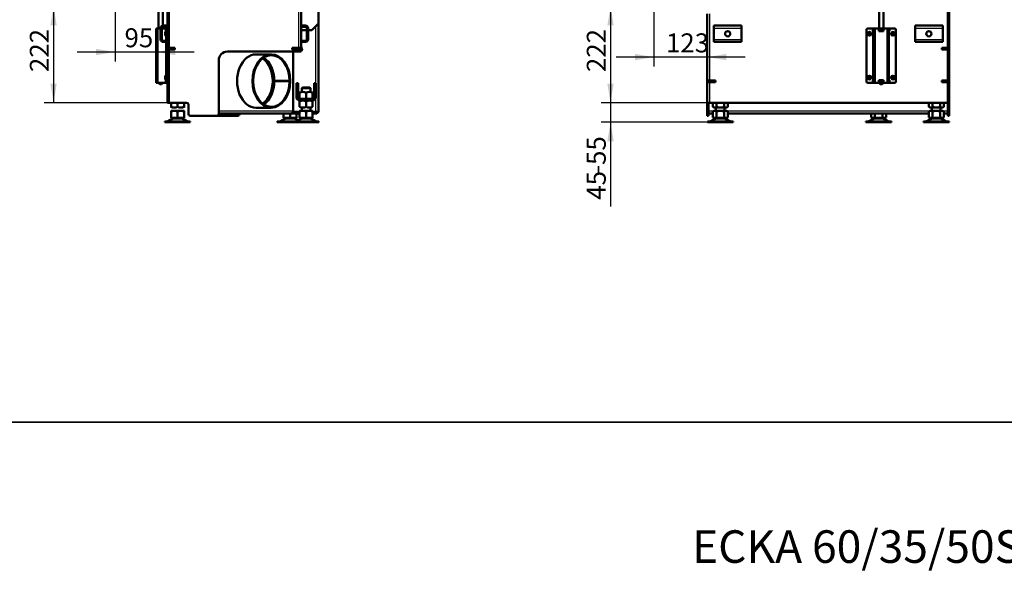
# Model space of a CAD drawing. Units: millimetres. Extents: x 0 to 935, y 1 to 1486.
# Drawn here: x 434 to 661, y 858 to 985 of the extents above; entities that cross this region are included whole.
import ezdxf
from ezdxf.enums import TextEntityAlignment as Align

# ---------------------------------------------------------------- set-up
doc = ezdxf.new("R2010")
doc.units = ezdxf.units.MM
for name, color, linetype in [('Default', 7, 'Continuous'), ('tečně', 7, 'Continuous'), ('viditelný', 7, 'Continuous')]:
    doc.layers.add(name, color=color, linetype=linetype)
doc.styles.add('SEACAD_Solid_Edge_ANSI', font='seans.ttf')
doc.dimstyles.new('ISO', dxfattribs={"dimtxt": 4.375, "dimasz": 4.375, "dimexe": 2.1875, "dimexo": 0, "dimgap": 1.09375, "dimtad": 1, "dimlfac": 10, "dimtxsty": 'SEACAD_Solid_Edge_ANSI', "dimblk1": '_SE_FILLED', "dimblk2": '_SE_FILLED', "dimsah": 1, "dimcen": 2.1875, "dimadec": 0, "dimazin": 0, "dimtfac": 0.75, "dimtdec": 3, "dimtmove": 0, "dimatfit": 3, "dimfxl": 1, "dimarcsym": 0})

# ---------------------------------------------------------------- blocks, each defined once
blk = doc.blocks.new('SE6')
at = {"layer": 'tečně', "color": 7, "linetype": 'Continuous', "lineweight": 25}
for p, q in [((592.89, 970.74), (592.89, 986.12)), ((593.79, 982.82), (600.19, 982.82)), ((630.44, 982.43), (630.44, 982.72)), ((630.44, 970.83), (630.44, 982.11)), ((630.5, 982.42), (630.5, 982.12)), ((631.04, 970.22), (631.04, 982.72)), ((631.94, 982.42), (631.94, 982.12)), ((632.84, 982.42), (632.84, 982.12)), ((633.74, 970.22), (633.74, 982.72)), ((634.29, 982.42), (634.29, 982.12)), ((634.3, 982.42), (634.3, 982.12)), ((634.34, 982.43), (634.34, 982.72)), ((634.34, 970.83), (634.34, 982.11)), ((640.19, 982.82), (646.59, 982.82)), ((593.79, 980.22), (600.19, 980.22)), ((640.19, 980.22), (646.59, 980.22)), ((646.54, 978.22), (646.54, 977.92)), ((647.84, 977.92), (647.84, 978.22)), ((592.74, 970.72), (592.74, 970.42)), ((592.89, 965.62), (592.89, 970.39)), ((594.04, 970.42), (594.04, 970.72)), ((630.44, 970.22), (630.44, 970.51)), ((630.5, 970.82), (630.5, 970.52)), ((631.94, 970.82), (631.94, 970.52)), ((632.84, 970.82), (632.84, 970.52)), ((634.29, 970.82), (634.29, 970.52)), ((634.3, 970.82), (634.3, 970.52)), ((634.34, 970.22), (634.34, 970.51)), ((646.54, 970.72), (646.54, 970.42)), ((647.69, 970.42), (647.69, 970.72)), ((592.59, 965.22), (592.29, 965.22)), ((648.09, 965.22), (647.79, 965.22)), ((592.29, 963.02), (592.59, 963.02)), ((592.59, 963.72), (593.78, 963.72)), ((596.81, 963.72), (643.58, 963.72)), ((646.61, 963.72), (647.79, 963.72)), ((647.79, 963.02), (648.09, 963.02)), ((593.16, 961.38), (597.43, 961.38)), ((594.08, 961.92), (596.51, 961.92)), ((596.49, 961.93), (594.1, 961.93)), ((629.66, 961.38), (633.93, 961.38)), ((630.58, 961.92), (633.01, 961.92)), ((632.99, 961.93), (630.6, 961.93)), ((642.96, 961.38), (647.23, 961.38)), ((643.88, 961.92), (646.31, 961.92)), ((646.29, 961.93), (643.9, 961.93))]:
    blk.add_line(p, q, dxfattribs=at)
for centre in [(629.69, 981.52), (635.09, 981.52), (629.69, 971.42), (635.09, 971.42)]:
    blk.add_circle(centre, 0.375, dxfattribs=at)
at = {"layer": 'viditelný', "color": 7, "linetype": 'Continuous', "lineweight": 50}
for p, q in [((631.89, 987.82), (631.89, 982.72)), ((632.89, 982.72), (632.89, 987.82)), ((592.29, 970.74), (592.29, 986.12)), ((647.79, 978.24), (647.79, 987.18)), ((648.09, 986.72), (648.09, 978.24)), ((593.79, 982.82), (593.79, 983.42)), ((593.79, 983.42), (600.19, 983.42)), ((600.19, 983.42), (600.19, 982.82)), ((640.19, 982.82), (640.19, 983.42)), ((640.19, 983.42), (646.59, 983.42)), ((646.59, 983.42), (646.59, 982.82)), ((593.79, 980.22), (593.79, 982.82)), ((600.19, 980.22), (600.19, 982.82)), ((628.99, 970.52), (628.99, 982.42)), ((629.29, 982.72), (630.44, 982.72)), ((629.61, 981.66), (629.52, 981.52)), ((629.52, 981.52), (629.52, 981.52)), ((629.52, 981.51), (629.52, 981.52)), ((629.52, 981.51), (629.61, 981.37)), ((629.61, 981.67), (629.61, 981.67)), ((629.78, 981.67), (629.61, 981.67)), ((629.61, 981.66), (629.61, 981.67)), ((629.61, 981.37), (629.61, 981.37)), ((629.61, 981.37), (629.61, 981.37)), ((629.61, 981.37), (629.78, 981.37)), ((629.78, 981.67), (629.78, 981.66)), ((629.78, 981.67), (629.78, 981.67)), ((629.87, 981.52), (629.78, 981.66)), ((629.78, 981.37), (629.87, 981.51)), ((629.78, 981.37), (629.78, 981.37)), ((629.78, 981.37), (629.78, 981.37)), ((629.87, 981.52), (629.87, 981.51)), ((629.87, 981.52), (629.87, 981.52)), ((630.64, 982.72), (630.44, 982.72)), ((630.64, 982.43), (630.44, 982.43)), ((630.44, 982.43), (630.44, 982.11)), ((630.44, 982.11), (630.64, 982.11)), ((630.48, 982.42), (630.5, 982.42)), ((630.48, 982.42), (630.48, 982.12)), ((630.5, 982.12), (630.48, 982.12)), ((630.64, 982.42), (630.5, 982.42)), ((630.64, 982.12), (630.5, 982.12)), ((630.64, 982.72), (631.04, 982.72)), ((630.64, 970.22), (630.64, 982.72)), ((631.04, 982.72), (633.74, 982.72)), ((632.9, 982.43), (631.88, 982.43)), ((631.88, 982.43), (631.88, 982.11)), ((631.89, 982.42), (631.88, 982.42)), ((631.89, 982.12), (631.88, 982.12)), ((631.88, 982.11), (632.9, 982.11)), ((631.89, 982.43), (631.89, 982.42)), ((631.89, 982.42), (631.94, 982.42)), ((631.89, 982.42), (631.89, 982.12)), ((631.89, 982.12), (631.89, 982.11)), ((631.94, 982.12), (631.89, 982.12)), ((632.84, 982.42), (631.94, 982.42)), ((632.84, 982.12), (631.94, 982.12)), ((632.84, 982.42), (632.89, 982.42)), ((632.89, 982.12), (632.84, 982.12)), ((632.89, 982.42), (632.89, 982.43)), ((632.9, 982.42), (632.89, 982.42)), ((632.89, 982.42), (632.89, 982.12)), ((632.89, 982.42), (632.89, 982.12)), ((632.89, 982.11), (632.89, 982.12)), ((632.9, 982.12), (632.89, 982.12)), ((632.9, 982.11), (632.9, 982.43)), ((633.74, 982.72), (634.14, 982.72)), ((634.34, 982.72), (634.14, 982.72)), ((634.14, 970.22), (634.14, 982.72)), ((634.34, 982.43), (634.14, 982.43)), ((634.29, 982.42), (634.14, 982.42)), ((634.29, 982.12), (634.14, 982.12)), ((634.14, 982.11), (634.34, 982.11)), ((634.29, 982.42), (634.3, 982.42)), ((634.3, 982.12), (634.29, 982.12)), ((634.3, 982.42), (634.3, 982.12)), ((634.34, 982.72), (635.49, 982.72)), ((634.34, 982.11), (634.34, 982.43)), ((635.01, 981.66), (634.92, 981.52)), ((634.92, 981.52), (634.92, 981.52)), ((634.92, 981.51), (634.92, 981.52)), ((634.92, 981.51), (635.01, 981.37)), ((635.01, 981.67), (635.01, 981.67)), ((635.18, 981.67), (635.01, 981.67)), ((635.01, 981.66), (635.01, 981.67)), ((635.01, 981.37), (635.01, 981.37)), ((635.01, 981.37), (635.01, 981.37)), ((635.01, 981.37), (635.18, 981.37)), ((635.18, 981.67), (635.18, 981.66)), ((635.18, 981.67), (635.18, 981.67)), ((635.27, 981.52), (635.18, 981.66)), ((635.18, 981.37), (635.27, 981.51)), ((635.18, 981.37), (635.18, 981.37)), ((635.18, 981.37), (635.18, 981.37)), ((635.27, 981.52), (635.27, 981.51)), ((635.27, 981.52), (635.27, 981.52)), ((635.79, 970.52), (635.79, 982.42)), ((640.19, 980.22), (640.19, 982.82)), ((646.59, 980.22), (646.59, 982.82)), ((593.79, 979.62), (593.79, 980.22)), ((593.79, 979.62), (600.19, 979.62)), ((600.19, 980.22), (600.19, 979.62)), ((640.19, 979.62), (640.19, 980.22)), ((640.19, 979.62), (646.59, 979.62)), ((646.59, 980.22), (646.59, 979.62)), ((646.39, 978.24), (646.39, 977.89)), ((647.79, 978.24), (646.39, 978.24)), ((646.44, 978.22), (646.39, 978.22)), ((646.44, 977.92), (646.39, 977.92)), ((646.39, 977.89), (647.79, 977.89)), ((646.44, 978.22), (646.54, 978.22)), ((646.44, 977.92), (646.44, 978.22)), ((646.54, 977.92), (646.44, 977.92)), ((647.84, 978.22), (646.54, 978.22)), ((647.84, 977.92), (646.54, 977.92)), ((646.89, 978.24), (646.89, 978.22)), ((648.09, 978.24), (647.79, 978.24)), ((647.79, 978.22), (647.79, 978.24)), ((647.79, 977.89), (647.79, 977.92)), ((648.09, 977.89), (647.79, 977.89)), ((647.79, 970.74), (647.79, 977.89)), ((647.84, 978.22), (647.94, 978.22)), ((647.94, 977.92), (647.84, 977.92)), ((647.94, 978.22), (647.94, 977.92)), ((648.09, 977.89), (648.09, 978.24)), ((648.09, 977.89), (648.09, 965.62)), ((592.29, 970.39), (592.29, 970.74)), ((592.29, 970.74), (592.89, 970.74)), ((592.29, 965.62), (592.29, 970.39)), ((592.89, 970.39), (592.29, 970.39)), ((592.59, 970.39), (592.59, 970.74)), ((592.59, 970.72), (592.64, 970.72)), ((592.59, 970.42), (592.64, 970.42)), ((592.64, 970.72), (592.74, 970.72)), ((592.64, 970.42), (592.64, 970.72)), ((592.74, 970.42), (592.64, 970.42)), ((592.74, 970.72), (594.04, 970.72)), ((592.74, 970.42), (594.04, 970.42)), ((592.89, 970.74), (594.19, 970.74)), ((594.19, 970.39), (592.89, 970.39)), ((594.04, 970.72), (594.14, 970.72)), ((594.14, 970.42), (594.04, 970.42)), ((594.14, 970.72), (594.19, 970.72)), ((594.14, 970.72), (594.14, 970.42)), ((594.14, 970.42), (594.19, 970.42)), ((594.19, 970.74), (594.19, 970.39)), ((629.29, 970.22), (630.44, 970.22)), ((629.61, 971.56), (629.52, 971.42)), ((629.52, 971.42), (629.52, 971.42)), ((629.52, 971.41), (629.52, 971.42)), ((629.52, 971.41), (629.61, 971.27)), ((629.61, 971.57), (629.61, 971.57)), ((629.78, 971.57), (629.61, 971.57)), ((629.61, 971.56), (629.61, 971.57)), ((629.61, 971.27), (629.61, 971.27)), ((629.61, 971.27), (629.61, 971.27)), ((629.61, 971.27), (629.78, 971.27)), ((629.78, 971.57), (629.78, 971.56)), ((629.78, 971.57), (629.78, 971.57)), ((629.87, 971.42), (629.78, 971.56)), ((629.78, 971.27), (629.87, 971.41)), ((629.78, 971.27), (629.78, 971.27)), ((629.78, 971.27), (629.78, 971.27)), ((629.87, 971.42), (629.87, 971.41)), ((629.87, 971.42), (629.87, 971.42)), ((630.64, 970.83), (630.44, 970.83)), ((630.44, 970.83), (630.44, 970.51)), ((630.44, 970.51), (630.64, 970.51)), ((630.44, 970.22), (630.64, 970.22)), ((630.48, 970.82), (630.5, 970.82)), ((630.48, 970.82), (630.48, 970.52)), ((630.5, 970.52), (630.48, 970.52)), ((630.64, 970.82), (630.5, 970.82)), ((630.64, 970.52), (630.5, 970.52)), ((631.04, 970.22), (630.64, 970.22)), ((631.04, 970.22), (633.74, 970.22)), ((632.9, 970.83), (631.88, 970.83)), ((631.88, 970.83), (631.88, 970.51)), ((631.89, 970.82), (631.88, 970.82)), ((631.89, 970.52), (631.88, 970.52)), ((631.88, 970.51), (632.9, 970.51)), ((631.89, 970.83), (631.89, 970.82)), ((631.89, 970.82), (631.94, 970.82)), ((631.89, 970.82), (631.89, 970.52)), ((631.89, 970.52), (631.89, 970.51)), ((631.94, 970.52), (631.89, 970.52)), ((631.89, 970.22), (632.19, 969.92)), ((632.84, 970.82), (631.94, 970.82)), ((632.84, 970.52), (631.94, 970.52)), ((632.19, 969.92), (632.59, 969.92)), ((632.59, 969.92), (632.89, 970.22)), ((632.84, 970.82), (632.89, 970.82)), ((632.89, 970.52), (632.84, 970.52)), ((632.89, 970.82), (632.89, 970.83)), ((632.9, 970.82), (632.89, 970.82)), ((632.89, 970.82), (632.89, 970.52)), ((632.89, 970.82), (632.89, 970.52)), ((632.89, 970.51), (632.89, 970.52)), ((632.9, 970.52), (632.89, 970.52)), ((632.9, 970.51), (632.9, 970.83)), ((634.14, 970.22), (633.74, 970.22)), ((634.34, 970.83), (634.14, 970.83)), ((634.29, 970.82), (634.14, 970.82)), ((634.29, 970.52), (634.14, 970.52)), ((634.14, 970.51), (634.34, 970.51)), ((634.14, 970.22), (634.34, 970.22)), ((634.29, 970.82), (634.3, 970.82)), ((634.3, 970.52), (634.29, 970.52)), ((634.3, 970.82), (634.3, 970.52)), ((634.34, 970.51), (634.34, 970.83)), ((634.34, 970.22), (635.49, 970.22)), ((635.01, 971.56), (634.92, 971.42)), ((634.92, 971.42), (634.92, 971.42)), ((634.92, 971.41), (634.92, 971.42)), ((634.92, 971.41), (635.01, 971.27)), ((635.01, 971.57), (635.01, 971.57)), ((635.18, 971.57), (635.01, 971.57)), ((635.01, 971.56), (635.01, 971.57)), ((635.01, 971.27), (635.01, 971.27)), ((635.01, 971.27), (635.01, 971.27)), ((635.01, 971.27), (635.18, 971.27)), ((635.18, 971.57), (635.18, 971.56)), ((635.18, 971.57), (635.18, 971.57)), ((635.27, 971.42), (635.18, 971.56)), ((635.18, 971.27), (635.27, 971.41)), ((635.18, 971.27), (635.18, 971.27)), ((635.18, 971.27), (635.18, 971.27)), ((635.27, 971.42), (635.27, 971.41)), ((635.27, 971.42), (635.27, 971.42)), ((646.39, 970.74), (647.79, 970.74)), ((646.39, 970.39), (646.39, 970.74)), ((646.39, 970.72), (646.44, 970.72)), ((646.39, 970.42), (646.44, 970.42)), ((647.79, 970.39), (646.39, 970.39)), ((646.44, 970.72), (646.54, 970.72)), ((646.44, 970.42), (646.44, 970.72)), ((646.54, 970.42), (646.44, 970.42)), ((647.69, 970.72), (646.54, 970.72)), ((647.69, 970.42), (646.54, 970.42)), ((647.58, 970.39), (647.58, 970.42)), ((647.69, 970.72), (647.79, 970.72)), ((647.79, 970.42), (647.69, 970.42)), ((647.79, 970.74), (647.79, 970.72)), ((647.79, 970.72), (647.79, 970.42)), ((647.79, 970.42), (647.79, 970.39)), ((647.79, 965.62), (647.79, 970.39)), ((592.29, 965.62), (592.89, 965.62)), ((592.29, 965.22), (592.29, 965.62)), ((592.29, 963.02), (592.29, 965.22)), ((592.59, 965.62), (592.59, 965.22)), ((592.59, 963.02), (592.59, 965.22)), ((592.89, 965.62), (647.79, 965.62)), ((593.56, 965.62), (593.56, 964.65)), ((594.43, 965.62), (594.43, 964.65)), ((596.16, 965.62), (596.16, 964.65)), ((597.03, 965.62), (597.03, 964.65)), ((643.36, 965.62), (643.36, 964.65)), ((644.23, 965.62), (644.23, 964.65)), ((645.96, 965.62), (645.96, 964.65)), ((646.83, 965.62), (646.83, 964.65)), ((648.09, 965.62), (647.79, 965.62)), ((647.79, 965.22), (647.79, 965.62)), ((647.79, 965.22), (647.79, 963.02)), ((648.09, 965.62), (648.09, 965.22)), ((648.09, 965.22), (648.09, 963.02)), ((592.29, 962.62), (592.29, 963.02)), ((593.56, 963.12), (592.59, 963.12)), ((592.59, 963.02), (592.59, 962.62)), ((593.56, 964.65), (593.8, 964.52)), ((593.89, 963.72), (593.56, 963.59)), ((593.78, 963.72), (593.56, 963.59)), ((593.56, 962.24), (593.56, 963.59)), ((593.78, 963.72), (593.89, 963.72)), ((596.79, 964.52), (593.8, 964.52)), ((593.89, 963.72), (594.1, 963.72)), ((594.43, 963.59), (594.1, 963.72)), ((594.1, 963.72), (595.08, 963.72)), ((594.29, 964.52), (594.29, 963.72)), ((595.08, 963.72), (594.43, 963.59)), ((594.43, 962.24), (594.43, 963.59)), ((595.08, 963.72), (595.51, 963.72)), ((596.16, 963.59), (595.51, 963.72)), ((595.51, 963.72), (596.49, 963.72)), ((596.49, 963.72), (596.16, 963.59)), ((596.16, 962.24), (596.16, 963.59)), ((596.29, 963.72), (596.29, 964.52)), ((596.49, 963.72), (596.7, 963.72)), ((596.7, 963.72), (596.81, 963.72)), ((597.03, 963.59), (596.7, 963.72)), ((596.79, 964.52), (597.03, 964.65)), ((597.03, 963.59), (596.81, 963.72)), ((597.03, 962.24), (597.03, 963.59)), ((643.36, 963.12), (597.03, 963.12)), ((630.06, 962.24), (630.06, 963.12)), ((630.93, 962.24), (630.93, 963.12)), ((632.66, 962.24), (632.66, 963.12)), ((633.53, 962.24), (633.53, 963.12)), ((643.36, 964.65), (643.6, 964.52)), ((643.69, 963.72), (643.36, 963.59)), ((643.58, 963.72), (643.36, 963.59)), ((643.36, 962.24), (643.36, 963.59)), ((643.58, 963.72), (643.69, 963.72)), ((646.59, 964.52), (643.6, 964.52)), ((643.69, 963.72), (643.9, 963.72)), ((643.9, 963.72), (644.88, 963.72)), ((644.23, 963.59), (643.9, 963.72)), ((644.09, 964.52), (644.09, 963.72)), ((644.88, 963.72), (644.23, 963.59)), ((644.23, 962.24), (644.23, 963.59)), ((644.88, 963.72), (645.31, 963.72)), ((645.96, 963.59), (645.31, 963.72)), ((645.31, 963.72), (646.29, 963.72)), ((646.29, 963.72), (645.96, 963.59)), ((645.96, 962.24), (645.96, 963.59)), ((646.09, 963.72), (646.09, 964.52)), ((646.29, 963.72), (646.5, 963.72)), ((646.83, 963.59), (646.5, 963.72)), ((646.61, 963.72), (646.5, 963.72)), ((646.59, 964.52), (646.83, 964.65)), ((646.83, 963.59), (646.61, 963.72)), ((646.83, 962.24), (646.83, 963.59)), ((647.79, 963.12), (646.83, 963.12)), ((647.79, 962.62), (647.79, 963.02)), ((648.09, 963.02), (648.09, 962.62)), ((592.59, 962.62), (592.29, 962.62)), ((598.24, 961.32), (592.34, 961.32)), ((592.34, 961.32), (592.34, 961.12)), ((592.34, 961.12), (598.24, 961.12)), ((594.08, 961.92), (593.16, 961.38)), ((593.89, 962.12), (593.56, 962.24)), ((593.56, 962.24), (593.78, 962.12)), ((593.89, 962.12), (593.78, 962.12)), ((593.89, 962.12), (594.1, 962.12)), ((594.43, 962.24), (594.1, 962.12)), ((594.1, 962.12), (595.08, 962.12)), ((594.29, 962.12), (594.29, 962.02)), ((594.29, 962.02), (596.29, 962.02)), ((595.08, 962.12), (594.43, 962.24)), ((595.08, 962.12), (595.51, 962.12)), ((596.16, 962.24), (595.51, 962.12)), ((595.51, 962.12), (596.49, 962.12)), ((596.49, 962.12), (596.16, 962.24)), ((596.29, 962.02), (596.29, 962.12)), ((596.49, 962.12), (596.7, 962.12)), ((597.43, 961.38), (596.51, 961.92)), ((597.03, 962.24), (596.7, 962.12)), ((596.81, 962.12), (596.7, 962.12)), ((596.81, 962.12), (597.03, 962.24)), ((598.24, 961.12), (598.24, 961.32)), ((634.74, 961.32), (628.84, 961.32)), ((628.84, 961.32), (628.84, 961.12)), ((628.84, 961.12), (634.74, 961.12)), ((630.58, 961.92), (629.66, 961.38)), ((630.39, 962.12), (630.06, 962.24)), ((630.06, 962.24), (630.28, 962.12)), ((630.39, 962.12), (630.28, 962.12)), ((630.39, 962.12), (630.6, 962.12)), ((630.93, 962.24), (630.6, 962.12)), ((630.6, 962.12), (631.58, 962.12)), ((630.79, 962.12), (630.79, 962.02)), ((630.79, 962.02), (632.79, 962.02)), ((631.58, 962.12), (630.93, 962.24)), ((631.58, 962.12), (632.01, 962.12)), ((632.66, 962.24), (632.01, 962.12)), ((632.01, 962.12), (632.99, 962.12)), ((632.99, 962.12), (632.66, 962.24)), ((632.79, 962.02), (632.79, 962.12)), ((632.99, 962.12), (633.2, 962.12)), ((633.93, 961.38), (633.01, 961.92)), ((633.53, 962.24), (633.2, 962.12)), ((633.31, 962.12), (633.2, 962.12)), ((633.31, 962.12), (633.53, 962.24)), ((634.74, 961.12), (634.74, 961.32)), ((648.04, 961.32), (642.14, 961.32)), ((642.14, 961.32), (642.14, 961.12)), ((642.14, 961.12), (648.04, 961.12)), ((643.88, 961.92), (642.96, 961.38)), ((643.69, 962.12), (643.36, 962.24)), ((643.36, 962.24), (643.58, 962.12)), ((643.58, 962.12), (643.69, 962.12)), ((643.69, 962.12), (643.9, 962.12)), ((644.23, 962.24), (643.9, 962.12)), ((643.9, 962.12), (644.88, 962.12)), ((644.09, 962.12), (644.09, 962.02)), ((644.09, 962.02), (646.09, 962.02)), ((644.88, 962.12), (644.23, 962.24)), ((644.88, 962.12), (645.31, 962.12)), ((645.96, 962.24), (645.31, 962.12)), ((645.31, 962.12), (646.29, 962.12)), ((646.29, 962.12), (645.96, 962.24)), ((646.09, 962.02), (646.09, 962.12)), ((646.29, 962.12), (646.5, 962.12)), ((647.23, 961.38), (646.31, 961.92)), ((646.83, 962.24), (646.5, 962.12)), ((646.5, 962.12), (646.61, 962.12)), ((646.61, 962.12), (646.83, 962.24)), ((648.09, 962.62), (647.79, 962.62)), ((648.04, 961.12), (648.04, 961.32))]:
    blk.add_line(p, q, dxfattribs=at)
for centre, radius in [((596.99, 981.52), 0.6), ((629.69, 981.52), 0.425), ((635.09, 981.52), 0.425), ((643.39, 981.52), 0.6), ((629.69, 971.42), 0.425), ((635.09, 971.42), 0.425)]:
    blk.add_circle(centre, radius, dxfattribs=at)
for centre, radius, start, end in [((629.29, 982.42), 0.3, 89.9998, 179.9998), ((629.69, 981.52), 0.172, 120.7028, 179.2972), ((629.69, 981.52), 0.172, 180.7028, 239.2972), ((629.69, 981.52), 0.15, 150, 210), ((629.69, 981.52), 0.15, 90, 150), ((629.69, 981.52), 0.15, 210, 270), ((629.69, 981.52), 0.172, 60.7028, 119.2972), ((629.69, 981.52), 0.172, 240.7028, 299.2972), ((629.69, 981.52), 0.15, 30, 90), ((629.69, 981.52), 0.15, 270, 330), ((629.69, 981.52), 0.172, 0.7028, 59.2972), ((629.69, 981.52), 0.172, 300.7028, 359.2972), ((629.69, 981.52), 0.15, 330, 30), ((635.09, 981.52), 0.172, 120.7028, 179.2972), ((635.09, 981.52), 0.172, 180.7028, 239.2972), ((635.09, 981.52), 0.15, 150, 210), ((635.09, 981.52), 0.15, 90, 150), ((635.09, 981.52), 0.15, 210, 270), ((635.09, 981.52), 0.172, 60.7028, 119.2972), ((635.09, 981.52), 0.172, 240.7028, 299.2972), ((635.09, 981.52), 0.15, 30, 90), ((635.09, 981.52), 0.15, 270, 330), ((635.09, 981.52), 0.172, 0.7028, 59.2972), ((635.09, 981.52), 0.172, 300.7028, 359.2972), ((635.09, 981.52), 0.15, 330, 30), ((635.49, 982.42), 0.3, 0.0001, 90), ((647.14, 978.52), 0.3, 270, 293.5565), ((647.14, 978.52), 0.6, 330, 332.7204), ((629.29, 970.52), 0.3, 180, 270), ((629.69, 971.42), 0.172, 120.7028, 179.2972), ((629.69, 971.42), 0.172, 180.7028, 239.2972), ((629.69, 971.42), 0.15, 150, 210), ((629.69, 971.42), 0.15, 90, 150), ((629.69, 971.42), 0.15, 210, 270), ((629.69, 971.42), 0.172, 60.7028, 119.2972), ((629.69, 971.42), 0.172, 240.7028, 299.2972), ((629.69, 971.42), 0.15, 30, 90), ((629.69, 971.42), 0.15, 270, 330), ((629.69, 971.42), 0.172, 0.7028, 59.2972), ((629.69, 971.42), 0.172, 300.7028, 359.2972), ((629.69, 971.42), 0.15, 330, 30), ((635.09, 971.42), 0.172, 120.7028, 179.2972), ((635.09, 971.42), 0.172, 180.7028, 239.2972), ((635.09, 971.42), 0.15, 150, 210), ((635.09, 971.42), 0.15, 90, 150), ((635.09, 971.42), 0.15, 210, 270), ((635.09, 971.42), 0.172, 60.7028, 119.2972), ((635.09, 971.42), 0.172, 240.7028, 299.2972), ((635.09, 971.42), 0.15, 30, 90), ((635.09, 971.42), 0.15, 270, 330), ((635.09, 971.42), 0.172, 0.7028, 59.2972), ((635.09, 971.42), 0.172, 300.7028, 359.2972), ((635.09, 971.42), 0.15, 330, 30), ((635.49, 970.52), 0.3, 270.0002, 0), ((594, 965.29), 0.773, 235.9344, 304.0656), ((596.59, 965.29), 0.775, 236.0412, 303.9588), ((643.8, 965.29), 0.775, 236.0412, 303.9588), ((646.39, 965.29), 0.775, 236.0412, 303.9588), ((592.91, 961.82), 0.5, 270, 300.2564), ((594.43, 961.32), 0.7, 118.3093, 120.2564), ((594.43, 961.32), 0.7, 90, 118.3093), ((596.16, 961.32), 0.7, 61.6907, 90), ((596.16, 961.32), 0.7, 59.7436, 61.6907), ((597.68, 961.82), 0.5, 239.7436, 270), ((629.41, 961.82), 0.5, 270, 300.2564), ((630.93, 961.32), 0.7, 118.3093, 120.2564), ((630.93, 961.32), 0.7, 90, 118.3093), ((632.66, 961.32), 0.7, 61.6907, 90), ((632.66, 961.32), 0.7, 59.7436, 61.6907), ((634.18, 961.82), 0.5, 239.7436, 270), ((642.71, 961.82), 0.5, 270, 300.2564), ((644.23, 961.32), 0.7, 118.3093, 120.2564), ((644.23, 961.32), 0.7, 90, 118.3093), ((645.96, 961.32), 0.7, 61.6907, 90), ((645.96, 961.32), 0.7, 59.7436, 61.6907), ((647.48, 961.82), 0.5, 239.7436, 270)]:
    blk.add_arc(centre, radius, start, end, dxfattribs=at)
for centre, major_axis, ratio, start_param, end_param in [((647.31, 977.52), (0, -0.4), 0.923455, 2.786171, 3.141593), ((647.43, 977.52), (0, 0.4), 0.923455, 5.927764, 6.283185), ((647.51, 977.52), (0, 0.4), 0.707107, 5.927764, 6.283185), ((647.79, 971.02), (0, -0.3), 0.383707, 5.872047, 6.283185)]:
    blk.add_ellipse(centre, major_axis=major_axis, ratio=ratio, start_param=start_param, end_param=end_param, dxfattribs=at)
for points, knots in [([(596.16, 964.65), (596.02, 964.61), (595.88, 964.58), (595.59, 964.53), (595.44, 964.52), (595.22, 964.52), (595.15, 964.52), (595, 964.53), (594.93, 964.54), (594.71, 964.58), (594.57, 964.61), (594.43, 964.65)], [0, 0, 0, 0, 0.25, 0.25, 0.5, 0.5, 0.625, 0.625, 0.75, 0.75, 1, 1, 1, 1]), ([(645.96, 964.65), (645.82, 964.61), (645.68, 964.58), (645.46, 964.54), (645.39, 964.53), (645.24, 964.52), (645.17, 964.52), (644.95, 964.52), (644.8, 964.53), (644.59, 964.56), (644.51, 964.58), (644.37, 964.61), (644.3, 964.63), (644.23, 964.65)], [0, 0, 0, 0, 0.25, 0.25, 0.375, 0.375, 0.5, 0.5, 0.75, 0.75, 0.875, 0.875, 1, 1, 1, 1])]:
    blk.add_open_spline(points, degree=3, knots=knots, dxfattribs=at)
blk = doc.blocks.new('SE8')
at = {"layer": 'tečně', "color": 7, "linetype": 'Continuous', "lineweight": 25}
for p, q in [((498.02, 1045.02), (498.02, 978.24)), ((502.02, 970.12), (502.02, 983.27)), ((465.62, 970.22), (465.62, 982.72)), ((467.32, 981.09), (467.32, 981.94)), ((467.42, 982.43), (467.42, 982.72)), ((467.42, 981.94), (467.42, 982.11)), ((467.42, 979.92), (467.42, 981.09)), ((467.48, 982.42), (467.48, 982.12)), ((467.62, 982.42), (467.82, 982.42)), ((467.42, 971.84), (467.42, 979.62)), ((468.02, 978.22), (468.02, 977.92)), ((468.42, 978.22), (468.42, 978.24)), ((468.42, 977.89), (468.42, 977.92)), ((469.42, 977.92), (469.42, 978.22)), ((497.97, 977.92), (497.97, 978.22)), ((498.02, 977.89), (498.02, 977.42)), ((467.32, 970.99), (467.32, 971.84)), ((467.42, 970.83), (467.42, 970.99)), ((467.42, 970.22), (467.42, 970.51)), ((467.48, 970.82), (467.48, 970.52)), ((467.62, 970.52), (467.82, 970.52)), ((467.97, 970.72), (467.97, 970.42)), ((502.02, 963.49), (502.02, 966.92)), ((479.62, 963.72), (496.75, 963.72)), ((472.26, 961.38), (467.99, 961.38)), ((471.34, 961.92), (468.91, 961.92)), ((471.32, 961.93), (468.93, 961.93)), ((497.64, 961.38), (493.94, 961.38)), ((497.29, 961.92), (494.86, 961.92)), ((494.88, 961.93), (497.27, 961.93)), ((501.91, 961.38), (497.64, 961.38)), ((500.99, 961.92), (498.56, 961.92)), ((500.97, 961.93), (498.58, 961.93))]:
    blk.add_line(p, q, dxfattribs=at)
at = {"layer": 'viditelný', "color": 7, "linetype": 'Continuous', "lineweight": 50}
for p, q in [((498.62, 1045.02), (498.62, 978.24)), ((502.62, 1040.87), (502.62, 983.87)), ((465.72, 987.82), (465.72, 982.72)), ((466.72, 983.41), (466.72, 987.82)), ((468.12, 987.82), (468.12, 978.24)), ((467.82, 978.24), (467.82, 987.64)), ((466.82, 983.42), (467.82, 983.42)), ((499.62, 983.42), (498.62, 983.42)), ((501.12, 982.37), (502.62, 983.87)), ((502.62, 963.74), (502.62, 983.87)), ((465.22, 982.72), (465.62, 982.72)), ((465.22, 970.22), (465.22, 982.72)), ((465.62, 982.72), (466.22, 982.72)), ((466.22, 980.22), (466.22, 982.82)), ((466.52, 982.82), (466.52, 980.22)), ((466.52, 982.72), (467.42, 982.72)), ((466.72, 982.72), (466.72, 983.1)), ((467.82, 983.12), (466.82, 983.12)), ((467.27, 981.89), (467.27, 981.14)), ((467.62, 981.94), (467.32, 981.94)), ((467.32, 981.09), (467.62, 981.09)), ((467.62, 982.72), (467.42, 982.72)), ((467.62, 982.43), (467.42, 982.43)), ((467.42, 982.43), (467.42, 982.11)), ((467.46, 982.42), (467.42, 982.42)), ((467.46, 982.12), (467.42, 982.12)), ((467.42, 982.11), (467.62, 982.11)), ((467.46, 982.42), (467.48, 982.42)), ((467.46, 982.42), (467.46, 982.12)), ((467.48, 982.12), (467.46, 982.12)), ((467.62, 982.42), (467.48, 982.42)), ((467.62, 982.12), (467.48, 982.12)), ((467.62, 982.72), (467.82, 982.72)), ((467.62, 982.42), (467.62, 982.72)), ((467.62, 982.43), (467.62, 982.42)), ((467.62, 979.92), (467.62, 982.42)), ((498.62, 983.12), (499.62, 983.12)), ((499.92, 982.37), (498.62, 982.37)), ((499.92, 982.82), (499.92, 980.22)), ((500.22, 980.22), (500.22, 982.82)), ((501.12, 982.37), (500.22, 982.37)), ((466.82, 979.92), (467.82, 979.92)), ((467.82, 979.62), (466.82, 979.62)), ((467.62, 970.52), (467.62, 979.62)), ((499.62, 979.92), (498.62, 979.92)), ((498.62, 979.62), (499.62, 979.62)), ((498.62, 978.67), (498.82, 978.07)), ((468.12, 978.24), (467.82, 978.24)), ((467.82, 978.24), (467.82, 977.89)), ((467.82, 970.74), (467.82, 977.89)), ((468.12, 977.89), (467.82, 977.89)), ((467.92, 978.22), (468.02, 978.22)), ((467.92, 977.92), (467.92, 978.22)), ((468.02, 977.92), (467.92, 977.92)), ((469.42, 978.22), (468.02, 978.22)), ((469.42, 977.92), (468.02, 977.92)), ((469.52, 978.24), (468.12, 978.24)), ((468.12, 978.24), (468.12, 978.22)), ((468.12, 977.92), (468.12, 977.89)), ((468.12, 977.89), (468.12, 965.62)), ((468.12, 977.89), (469.52, 977.89)), ((469.42, 978.22), (469.52, 978.22)), ((469.52, 977.92), (469.42, 977.92)), ((469.52, 977.89), (469.52, 978.24)), ((481.62, 977.42), (498.02, 977.42)), ((491.75, 976.77), (488.21, 976.77)), ((498.02, 978.24), (496.52, 978.24)), ((496.52, 978.24), (496.52, 977.89)), ((496.52, 978.22), (496.67, 978.22)), ((496.67, 977.92), (496.52, 977.92)), ((496.52, 977.89), (498.02, 977.89)), ((496.67, 978.22), (496.67, 977.92)), ((497.97, 978.22), (496.67, 978.22)), ((497.97, 977.92), (496.67, 977.92)), ((496.75, 963.72), (496.75, 977.42)), ((496.92, 978.24), (496.92, 978.22)), ((497.95, 977.89), (497.87, 977.92)), ((497.97, 978.22), (498.47, 978.22)), ((498.47, 977.92), (497.97, 977.92)), ((498.62, 978.24), (498.02, 978.24)), ((498.02, 977.89), (498.62, 977.89)), ((498.02, 977.42), (498.62, 977.42)), ((498.32, 978.24), (498.32, 978.22)), ((498.32, 977.92), (498.32, 977.89)), ((498.47, 978.22), (498.47, 977.92)), ((498.62, 978.24), (498.62, 977.89)), ((498.62, 977.89), (498.62, 977.42)), ((479.62, 963.02), (479.62, 975.42)), ((467.62, 971.84), (467.32, 971.84)), ((465.62, 970.22), (465.22, 970.22)), ((465.62, 970.22), (467.42, 970.22)), ((465.72, 970.22), (466.02, 969.92)), ((466.42, 969.92), (466.02, 969.92)), ((466.42, 969.92), (466.72, 970.22)), ((467.27, 971.79), (467.27, 971.04)), ((467.32, 970.99), (467.62, 970.99)), ((467.62, 970.83), (467.42, 970.83)), ((467.42, 970.83), (467.42, 970.51)), ((467.46, 970.82), (467.42, 970.82)), ((467.46, 970.52), (467.42, 970.52)), ((467.42, 970.51), (467.62, 970.51)), ((467.42, 970.22), (467.62, 970.22)), ((467.46, 970.82), (467.48, 970.82)), ((467.46, 970.82), (467.46, 970.52)), ((467.48, 970.52), (467.46, 970.52)), ((467.62, 970.82), (467.48, 970.82)), ((467.62, 970.52), (467.48, 970.52)), ((467.62, 970.22), (467.62, 970.52)), ((467.62, 970.22), (467.82, 970.22)), ((468.12, 970.74), (467.82, 970.74)), ((467.82, 970.39), (467.82, 970.74)), ((467.82, 965.62), (467.82, 970.39)), ((468.12, 970.39), (467.82, 970.39)), ((467.87, 970.72), (467.97, 970.72)), ((467.87, 970.42), (467.87, 970.72)), ((467.97, 970.42), (467.87, 970.42)), ((467.97, 970.72), (468.12, 970.72)), ((467.97, 970.42), (468.12, 970.42)), ((495.96, 970.64), (492.42, 970.64)), ((495.96, 970.59), (492.42, 970.59)), ((496.1, 970.64), (495.96, 970.64)), ((496.1, 970.59), (495.96, 970.59)), ((497.92, 970.12), (497.52, 970.12)), ((497.52, 970.12), (497.52, 966.92)), ((497.92, 970.12), (497.92, 966.92)), ((501.62, 966.92), (501.62, 970.12)), ((501.62, 970.12), (502.02, 970.12)), ((502.02, 966.92), (502.02, 970.12)), ((498.27, 966.65), (498.27, 967.98)), ((498.91, 969.12), (498.77, 968.98)), ((500.77, 968.98), (498.77, 968.98)), ((498.77, 968.98), (498.77, 968.1)), ((500.64, 969.12), (498.91, 969.12)), ((499.77, 966.65), (499.77, 967.98)), ((500.77, 968.98), (500.64, 969.12)), ((500.77, 968.09), (500.77, 968.98)), ((501.27, 966.65), (501.27, 967.98)), ((468.12, 965.62), (467.82, 965.62)), ((468.12, 965.62), (472.22, 965.62)), ((468.62, 965.62), (468.62, 964.65)), ((470.12, 965.62), (470.12, 964.65)), ((471.62, 965.62), (471.62, 964.65)), ((472.62, 965.22), (472.62, 963.02)), ((497.92, 966.92), (497.52, 966.92)), ((498.27, 965.98), (498.27, 964.65)), ((501.22, 966.52), (498.32, 966.52)), ((501.22, 966.12), (498.32, 966.12)), ((499.77, 965.98), (499.77, 964.65)), ((501.27, 965.98), (501.27, 964.65)), ((501.62, 966.92), (502.02, 966.92)), ((468.62, 964.65), (468.62, 964.52)), ((468.62, 964.52), (468.62, 964.52)), ((468.62, 963.72), (469.19, 963.72)), ((468.62, 962.24), (468.62, 963.59)), ((469.19, 963.72), (469.56, 963.72)), ((469.56, 963.72), (470.69, 963.72)), ((470.12, 962.24), (470.12, 963.59)), ((470.69, 963.72), (471.06, 963.72)), ((471.06, 963.72), (471.62, 963.72)), ((471.62, 964.65), (471.62, 964.52)), ((471.62, 964.52), (471.62, 964.52)), ((471.62, 962.24), (471.62, 963.59)), ((496.32, 963.12), (479.62, 963.12)), ((484.42, 963.12), (484.42, 963.02)), ((488.21, 964.47), (491.75, 964.47)), ((494.57, 962.24), (494.57, 963.12)), ((496.07, 962.24), (496.07, 963.12)), ((498.27, 963.14), (496.44, 963.14)), ((498.27, 963.44), (496.7, 963.44)), ((498.27, 963.49), (496.72, 963.49)), ((497.57, 963.44), (497.57, 963.49)), ((497.57, 962.24), (497.57, 963.14)), ((498.27, 963.72), (498.84, 963.72)), ((498.27, 962.24), (498.27, 963.59)), ((498.77, 964.54), (498.77, 963.72)), ((498.84, 963.72), (499.21, 963.72)), ((499.21, 963.72), (500.34, 963.72)), ((499.77, 962.24), (499.77, 963.59)), ((500.34, 963.72), (500.71, 963.72)), ((500.71, 963.72), (501.27, 963.72)), ((500.77, 963.72), (500.77, 964.54)), ((501.27, 963.72), (501.27, 963.59)), ((501.27, 962.24), (501.27, 963.59)), ((502.02, 963.49), (501.27, 963.49)), ((502.02, 963.44), (501.27, 963.44)), ((502.02, 963.14), (501.27, 963.14)), ((502.41, 963.49), (502.02, 963.49)), ((502.28, 963.44), (502.02, 963.44)), ((502.41, 963.28), (502.28, 963.44)), ((502.54, 963.44), (502.37, 963.44)), ((502.37, 963.44), (502.48, 963.35)), ((502.41, 963.49), (502.48, 963.49)), ((502.54, 963.49), (502.48, 963.49)), ((473.07, 961.32), (467.17, 961.32)), ((467.17, 961.32), (467.17, 961.12)), ((473.07, 961.12), (467.17, 961.12)), ((468.91, 961.92), (467.99, 961.38)), ((468.62, 962.24), (468.62, 962.12)), ((468.62, 962.12), (469.19, 962.12)), ((469.12, 962.12), (469.12, 962.02)), ((471.12, 962.02), (469.12, 962.02)), ((469.19, 962.12), (469.56, 962.12)), ((469.56, 962.12), (470.69, 962.12)), ((470.69, 962.12), (471.06, 962.12)), ((471.06, 962.12), (471.62, 962.12)), ((471.12, 962.02), (471.12, 962.12)), ((471.12, 961.32), (471.12, 961.32)), ((472.26, 961.38), (471.34, 961.92)), ((471.62, 962.12), (471.62, 962.24)), ((479.22, 962.62), (473.02, 962.62)), ((473.07, 961.12), (473.07, 961.32)), ((484.02, 962.62), (479.22, 962.62)), ((493.12, 961.32), (496.82, 961.32)), ((493.12, 961.32), (493.12, 961.12)), ((496.82, 961.12), (493.12, 961.12)), ((494.86, 961.92), (493.94, 961.38)), ((494.57, 962.24), (494.57, 962.12)), ((494.57, 962.12), (495.14, 962.12)), ((495.07, 962.12), (495.07, 962.02)), ((497.07, 962.02), (495.07, 962.02)), ((495.07, 961.32), (495.07, 961.32)), ((495.14, 962.12), (495.51, 962.12)), ((495.51, 962.12), (496.64, 962.12)), ((496.64, 962.12), (497.01, 962.12)), ((502.72, 961.32), (496.82, 961.32)), ((496.82, 961.32), (496.82, 961.12)), ((502.72, 961.12), (496.82, 961.12)), ((497.01, 962.12), (497.57, 962.12)), ((497.07, 962.02), (497.07, 962.12)), ((497.92, 961.55), (497.29, 961.92)), ((497.57, 962.12), (497.57, 962.24)), ((498.56, 961.92), (497.64, 961.38)), ((498.27, 962.24), (498.27, 962.12)), ((498.27, 962.12), (498.84, 962.12)), ((498.77, 962.12), (498.77, 962.02)), ((500.77, 962.02), (498.77, 962.02)), ((498.77, 961.32), (498.77, 961.32)), ((498.84, 962.12), (499.21, 962.12)), ((499.21, 962.12), (500.34, 962.12)), ((500.34, 962.12), (500.71, 962.12)), ((500.71, 962.12), (501.27, 962.12)), ((500.77, 962.02), (500.77, 962.12)), ((501.91, 961.38), (500.99, 961.92)), ((501.27, 962.12), (501.27, 962.24)), ((502.72, 961.12), (502.72, 961.32))]:
    blk.add_line(p, q, dxfattribs=at)
for centre, radius, start, end in [((466.82, 982.82), 0.6, 90, 180), ((499.62, 982.82), 0.6, 0, 90), ((466.82, 982.82), 0.3, 90, 180), ((467.32, 981.89), 0.05, 90, 180), ((467.32, 981.14), 0.05, 180, 270), ((499.62, 982.82), 0.3, 0, 90), ((466.82, 980.22), 0.6, 180, 270), ((466.82, 980.22), 0.3, 180, 270), ((499.62, 980.22), 0.3, 270, 360), ((499.62, 980.22), 0.6, 270, 360), ((469.22, 978.52), 0.6, 207.2796, 210), ((469.22, 978.52), 0.3, 246.4435, 270), ((481.62, 975.42), 2, 90, 180), ((497.67, 978.52), 0.3, 270, 293.5565), ((497.67, 978.52), 0.6, 330, 332.7204), ((498.62, 977.92), 0.25, 270, 36.8699), ((467.32, 971.79), 0.05, 90, 180), ((467.32, 971.04), 0.05, 180, 270), ((499.02, 965.94), 2.18, 69.8725, 110.1275), ((500.52, 965.93), 2.18, 69.9158, 110.0842), ((472.22, 965.22), 0.4, 0, 90), ((498.32, 966.92), 0.8, 180, 270), ((498.32, 966.92), 0.4, 180, 270), ((499.02, 968.7), 2.18, 249.8725, 290.1275), ((499.02, 963.93), 2.18, 69.9158, 110.0842), ((500.52, 968.7), 2.18, 249.9158, 290.0842), ((500.52, 963.94), 2.18, 69.8725, 110.1275), ((501.22, 966.92), 0.8, 270, 0), ((501.22, 966.92), 0.4, 270, 0), ((469.37, 966.7), 2.18, 249.9158, 290.0842), ((469.37, 966.7), 2.18, 249.9158, 263.4061), ((469.45, 961.2), 2.53, 95.9153, 109.0564), ((469.3, 961.2), 2.53, 70.9444, 84.0844), ((470.87, 966.7), 2.18, 249.9158, 290.0842), ((470.95, 961.2), 2.53, 95.9156, 109.0556), ((470.8, 961.2), 2.53, 70.9436, 84.0848), ((470.87, 966.7), 2.18, 276.5921, 290.0842), ((473.02, 963.02), 0.4, 180, 270), ((479.22, 963.02), 0.4, 270, 360), ((484.02, 963.02), 0.4, 270, 0), ((499.02, 966.7), 2.18, 249.9158, 290.0842), ((499.1, 961.2), 2.53, 95.9153, 109.0564), ((498.95, 961.2), 2.53, 70.9444, 84.0846), ((500.52, 966.7), 2.18, 249.8725, 290.1275), ((500.6, 961.2), 2.53, 95.9156, 109.0556), ((500.45, 961.2), 2.53, 70.9455, 84.0842), ((502.02, 963.74), 0.3, 270, 303.5573), ((502.02, 963.74), 0.6, 270, 310.4599), ((502.45, 963.41), 0.0846, 66.6253, 113.3747), ((502.02, 963.74), 0.6, 310.4599, 319.5401), ((502.02, 963.74), 0.6, 319.5401, 330), ((502.02, 963.74), 0.6, 330, 0), ((467.73, 961.82), 0.5, 270, 285.9211), ((467.73, 961.82), 0.5, 285.9211, 300.2564), ((469.45, 964.64), 2.53, 250.9457, 264.0842), ((469.26, 961.32), 0.7, 118.3093, 120.2564), ((469.26, 961.32), 0.7, 90, 118.3093), ((469.3, 964.64), 2.54, 275.9244, 289.0458), ((470.95, 964.64), 2.53, 250.9455, 264.0842), ((470.99, 961.32), 0.7, 61.6907, 90), ((470.8, 964.63), 2.53, 275.9077, 289.0624), ((470.99, 961.32), 0.7, 59.7436, 61.6907), ((472.51, 961.82), 0.5, 239.7436, 270), ((493.68, 961.82), 0.5, 270, 300.2564), ((495.4, 964.64), 2.53, 250.9455, 264.0842), ((495.21, 961.32), 0.7, 118.3093, 120.2564), ((495.21, 961.32), 0.7, 90, 118.3093), ((495.25, 964.63), 2.53, 275.9077, 289.0624), ((496.9, 964.64), 2.53, 250.9457, 264.0842), ((496.94, 961.32), 0.7, 61.6907, 90), ((496.75, 964.64), 2.54, 275.9244, 289.0458), ((496.94, 961.32), 0.7, 59.7436, 61.6907), ((497.38, 961.82), 0.5, 270, 300.2564), ((499.1, 964.64), 2.53, 250.9455, 264.0842), ((498.91, 961.32), 0.7, 118.3093, 120.2564), ((498.91, 961.32), 0.7, 90, 118.3093), ((498.95, 964.63), 2.53, 275.9077, 289.0624), ((500.6, 964.64), 2.53, 250.9457, 264.0842), ((500.64, 961.32), 0.7, 61.6907, 90), ((500.45, 964.64), 2.54, 275.9244, 289.0458), ((500.64, 961.32), 0.7, 59.7436, 61.6907), ((502.16, 961.82), 0.5, 239.7436, 254.0706)]:
    blk.add_arc(centre, radius, start, end, dxfattribs=at)
for centre, major_axis, ratio, start_param, end_param in [((488.21, 970.62), (0, 6.15), 0.707107, 0, 3.141593), ((491.75, 970.62), (0, 6.15), 0.707107, -1.566595, 4.708187), ((491.75, 970.62), (0, 5.95), 0.707107, -1.566595, 4.708187), ((496.46, 977.52), (0, -0.4), 0.707107, 2.786171, 2.932976), ((488, 970.62), (0, -5.75), 0.707107, 0.436177, 2.705416), ((488.21, 970.62), (0, 5.75), 0.707107, 3.546667, 5.878111), ((488.21, 970.62), (0, 5.95), 0.707107, -1.566595, -0.433631), ((488.21, 970.62), (0, 5.95), 0.707107, 3.575223, 4.708187), ((496.32, 963.72), (0, 0.6), 0.707107, 3.141593, 4.712389), ((502.02, 963.74), (0.6, 0), 0.833333, 5.759587, 6.283185)]:
    blk.add_ellipse(centre, major_axis=major_axis, ratio=ratio, start_param=start_param, end_param=end_param, dxfattribs=at)
blk.add_rational_spline([(469.24, 978.22), (469.24, 978.22), (469.23, 978.22), (469.23, 978.22), (469.21, 978.22), (469.19, 978.23), (469.17, 978.24)], [0.998699804258, 0.998838479255, 0.999271877835, 1, 0.973723921519, 0.951711676545, 0.933963265078], degree=3, knots=[0.2976139, 0.2976139, 0.2976139, 0.2976139, 0.5, 0.5, 0.5, 0.5811353, 0.5811353, 0.5811353, 0.5811353], dxfattribs=at)
for points in [[(468.62, 963.59), (468.62, 963.65), (468.62, 963.7), (468.62, 963.72)], [(471.62, 963.72), (471.62, 963.7), (471.62, 963.65), (471.62, 963.59)], [(498.27, 963.59), (498.27, 963.65), (498.27, 963.7), (498.27, 963.72)]]:
    blk.add_open_spline(points, degree=3, dxfattribs=at)
blk.add_open_spline([(502.28, 963.44), (502.29, 963.45), (502.29, 963.45), (502.31, 963.45), (502.32, 963.45), (502.34, 963.45), (502.36, 963.45), (502.37, 963.44)], degree=3, knots=[0, 0, 0, 0, 0.25, 0.25, 0.5, 0.5, 1, 1, 1, 1], dxfattribs=at)
blk = doc.blocks.new('DMBLK282')
at = {"layer": 'Default', "linetype": 'Continuous', "lineweight": 25}
for points in [[(440.8, 983.44), (442.26, 983.44), (441.53, 987.82)], [(440.8, 969.99), (441.53, 965.62), (442.26, 969.99)]]:
    blk.add_hatch(color=7, dxfattribs=at).paths.add_polyline_path(points)
at = {"layer": 'Default', "color": 7, "linetype": 'Continuous', "lineweight": 25}
for p, q in [((455.92, 987.82), (439.34, 987.82)), ((441.53, 987.82), (441.53, 965.62)), ((467.82, 965.62), (439.34, 965.62))]:
    blk.add_line(p, q, dxfattribs=at)
at = {"layer": 'Default', "color": 7, "linetype": 'Continuous', "lineweight": 25, "style": 'SEACAD_Solid_Edge_ANSI'}
blk.add_text('222', height=4.375, rotation=90, dxfattribs=at).set_placement((436.06, 972.69), align=Align.TOP_LEFT)
blk = doc.blocks.new('_SE_FILLED')
at = {"color": 0}
blk.add_line((0, 0), (-1, 0), dxfattribs=at)
blk.add_solid([(0, 0), (-1, -0.1665), (-1, 0.1665), (0, 0)], dxfattribs=at)
blk = doc.blocks.new('DMBLK283')
at = {"layer": 'Default', "linetype": 'Continuous', "lineweight": 25}
for points in [[(451.35, 976.58), (455.72, 977.31), (451.35, 978.04)], [(469.6, 976.58), (469.6, 978.04), (465.22, 977.31)]]:
    blk.add_hatch(color=7, dxfattribs=at).paths.add_polyline_path(points)
at = {"layer": 'Default', "color": 7, "linetype": 'Continuous', "lineweight": 25}
for p, q in [((455.72, 987.82), (455.72, 975.12)), ((473.97, 977.31), (446.97, 977.31))]:
    blk.add_line(p, q, dxfattribs=at)
at = {"layer": 'Default', "color": 7, "linetype": 'Continuous', "lineweight": 25, "style": 'SEACAD_Solid_Edge_ANSI'}
blk.add_text('95', height=4.375, dxfattribs=at).set_placement((457.89, 982.78), align=Align.TOP_LEFT)
blk = doc.blocks.new('DMBLK286')
at = {"layer": 'Default', "linetype": 'Continuous', "lineweight": 25}
for points in [[(575.62, 975.4), (579.99, 976.13), (575.62, 976.86)], [(596.67, 975.4), (596.67, 976.86), (592.29, 976.13)]]:
    blk.add_hatch(color=7, dxfattribs=at).paths.add_polyline_path(points)
at = {"layer": 'Default', "color": 7, "linetype": 'Continuous', "lineweight": 25}
for p, q in [((579.99, 987.82), (579.99, 973.94)), ((601.04, 976.13), (571.24, 976.13))]:
    blk.add_line(p, q, dxfattribs=at)
at = {"layer": 'Default', "color": 7, "linetype": 'Continuous', "lineweight": 25, "style": 'SEACAD_Solid_Edge_ANSI'}
blk.add_text('123', height=4.375, dxfattribs=at).set_placement((582.76, 981.6), align=Align.TOP_LEFT)
blk = doc.blocks.new('DMBLK327')
at = {"layer": 'Default', "linetype": 'Continuous', "lineweight": 25}
for points in [[(569.24, 983.44), (570.7, 983.44), (569.97, 987.82)], [(569.24, 969.99), (569.97, 965.62), (570.7, 969.99)]]:
    blk.add_hatch(color=7, dxfattribs=at).paths.add_polyline_path(points)
at = {"layer": 'Default', "color": 7, "linetype": 'Continuous', "lineweight": 25}
for p, q in [((583.32, 987.82), (567.78, 987.82)), ((569.97, 987.82), (569.97, 965.62)), ((592.89, 965.62), (567.78, 965.62))]:
    blk.add_line(p, q, dxfattribs=at)
at = {"layer": 'Default', "color": 7, "linetype": 'Continuous', "lineweight": 25, "style": 'SEACAD_Solid_Edge_ANSI'}
blk.add_text('222', height=4.375, rotation=90, dxfattribs=at).set_placement((564.5, 972.69), align=Align.TOP_LEFT)
blk = doc.blocks.new('DMBLK328')
at = {"layer": 'Default', "linetype": 'Continuous', "lineweight": 25}
for points in [[(569.24, 969.99), (569.97, 965.62), (570.7, 969.99)], [(569.24, 956.74), (570.7, 956.74), (569.97, 961.12)]]:
    blk.add_hatch(color=7, dxfattribs=at).paths.add_polyline_path(points)
at = {"layer": 'Default', "color": 7, "linetype": 'Continuous', "lineweight": 25}
for p, q in [((569.97, 974.37), (569.97, 941.74)), ((592.89, 965.62), (567.78, 965.62)), ((592.34, 961.12), (567.78, 961.12))]:
    blk.add_line(p, q, dxfattribs=at)
at = {"layer": 'Default', "color": 7, "linetype": 'Continuous', "lineweight": 25, "style": 'SEACAD_Solid_Edge_ANSI'}
for s, p in [('-55', (564.5, 949.21)), ('45', (564.5, 943.27))]:
    blk.add_text(s, height=4.375, rotation=90, dxfattribs=at).set_placement(p, align=Align.TOP_LEFT)
blk = doc.blocks.new('RÁMEČEK_VÝKRESU_A3')
at = {"layer": 'Default', "color": 7, "linetype": 'Continuous', "lineweight": 25}
for p, q in [((420, 297), (0, 297)), ((0, 0), (420, 0))]:
    blk.add_line(p, q, dxfattribs=at)

msp = doc.modelspace()

# ---------------------------------------------------------------- block references
at = {"layer": 'Default', "color": 7}
for p in [(419.9992, 891.9993), (419.9992, 594.9993)]:
    msp.add_blockref('RÁMEČEK_VÝKRESU_A3', p, dxfattribs=at)
at = {"layer": 'Default'}
for name in ['SE8', 'SE6']:
    msp.add_blockref(name, (0, 0), dxfattribs=at)

# ---------------------------------------------------------------- texts
at = {"layer": 'Default', "linetype": 'Continuous', "insert": (588.7669, 867.0854), "char_height": 7.5, "attachment_point": 1}
msp.add_mtext('{\\pxsm0.9;\\fSolid Edge ISO CE|b0|i0|c0|p34;ECKA 60/35/50SLh - ANBAURAHMEN 6-SEITIG, 50mm + FÜßE}', dxfattribs=at)

# ---------------------------------------------------------------- dimensions: what is measured, and where the dimension line sits
at = {"layer": 'Default', "color": 7, "linetype": 'Continuous', "lineweight": 25}
for base, p1, p2, picture, middle in [((579.9947, 976.1307), (592.2947, 991.4165), (579.9947, 987.8165), 'DMBLK286', (586.1447, 976.1307)), ((455.7228, 977.309), (465.2228, 982.7165), (455.7228, 987.8165), 'DMBLK283', (460.4728, 977.309))]:
    dim = msp.add_linear_dim(base=base, p1=p1, p2=p2, text='\\A1;<>', dimstyle='ISO', dxfattribs=at)
    dim.commit()
    dim.dimension.update_dxf_attribs({"geometry": picture, "text_midpoint": middle, "dimtype": 160})
for base, p1, p2, text, picture, middle in [((441.5289, 965.6165), (455.9228, 987.8165), (467.8228, 965.6165), '\\A1;<>', 'DMBLK282', (441.5289, 976.7165)), ((569.9677, 965.6165), (583.3197, 987.8165), (592.8947, 965.6165), '\\A1;<>', 'DMBLK327', (569.9677, 976.7165)), ((569.9677, 961.1165), (592.8947, 965.6165), (592.3447, 961.1165), '\\A1;<> -55', 'DMBLK328', (569.9677, 958.2026))]:
    dim = msp.add_linear_dim(base=base, p1=p1, p2=p2, angle=90, text=text, dimstyle='ISO', dxfattribs=at)
    dim.commit()
    dim.dimension.update_dxf_attribs({"geometry": picture, "text_midpoint": middle, "dimtype": 160})

doc.saveas('drawing.dxf')
